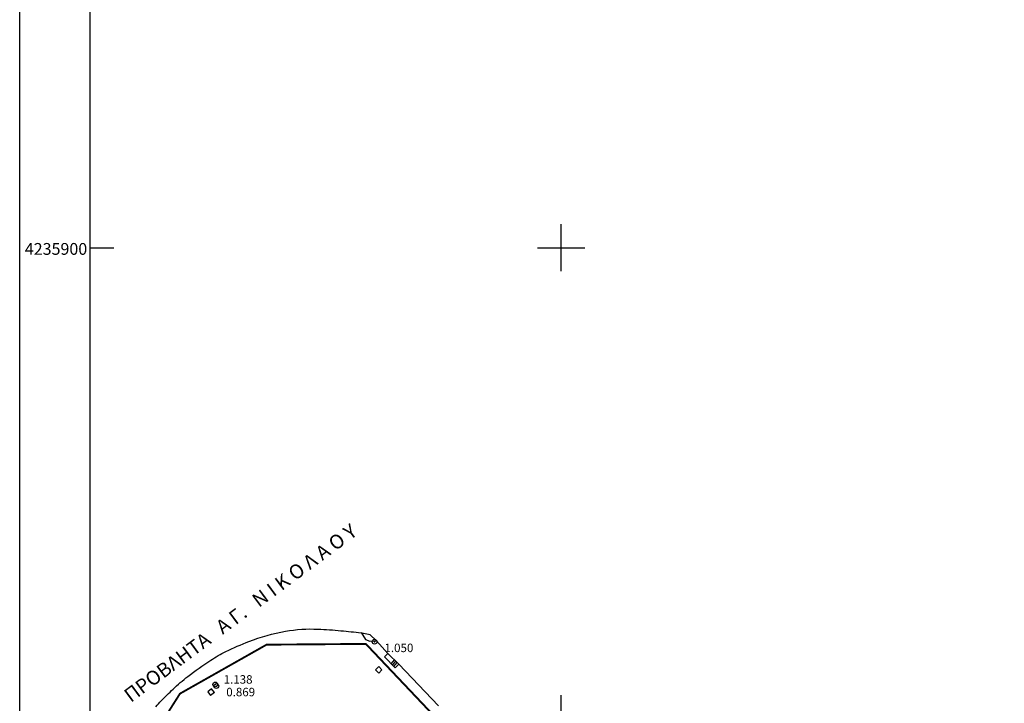
# Model space of a CAD drawing. Units: metres. Extents: x 300348 to 302165, y 4233123 to 4236702.
# Drawn here: x 301385 to 301594, y 4235803 to 4235948 of the extents above; entities that cross this region are included whole.
import ezdxf
from ezdxf.enums import TextEntityAlignment as Align

# ---------------------------------------------------------------- set-up
doc = ezdxf.new("R2010")
doc.units = ezdxf.units.M
doc.header["$LTSCALE"] = 0.05
doc.header["$MEASUREMENT"] = 0
doc.header["$PDMODE"] = 32
doc.header["$PDSIZE"] = 1
for name, color, linetype in [('AIGIALOS_N', 20, 'Continuous'), ('ANNO', 7, 'Continuous'), ('FREATIO', 7, 'Continuous'), ('Kanabos', 7, 'Continuous'), ('KRASP-LIM', 7, 'Continuous'), ('MANTRA', 4, 'Continuous'), ('Point_Codes', 7, 'Continuous'), ('Point_Elevations', 7, 'Continuous'), ('SKALA', 2, 'Continuous')]:
    doc.layers.add(name, color=color, linetype=linetype)
doc.styles.add('ANNOTXT', font='greeks.shx', dxfattribs={"height": 1})
doc.styles.get("Standard").update_dxf_attribs({"font": 'arial.ttf'})

# ---------------------------------------------------------------- blocks, each defined once
blk = doc.blocks.new('A$C4CAA02C4')
at = {"layer": 'Kanabos'}
for p, q in [((0, 0), (0, 1177.5)), ((15, 15), (15, 1175)), ((115, 370), (115, 380)), ((15, 375), (20, 375)), ((110, 375), (120, 375)), ((115, 270), (115, 280))]:
    blk.add_line(p, q, dxfattribs=at)
blk.add_text('4235900', height=2.5, dxfattribs=at).set_placement((14.34, 373.5), align=Align.RIGHT)

msp = doc.modelspace()

# ---------------------------------------------------------------- linework, layer by layer
at = {"layer": 'AIGIALOS_N', "color": 250, "lineweight": 40, "const_width": 0.4}
msp.add_lwpolyline([(301657.1, 4235725.9), (301597.33, 4235669.39), (301458.52, 4235815.88), (301437.43, 4235815.72), (301419.04, 4235805.32), (301407.95, 4235787.82), (301405.88, 4235765.94), (301544.43, 4235619.61), (301460.48, 4235540)], dxfattribs=at)
at = {"layer": 'FREATIO', "color": 250, "linetype": 'ByBlock'}
for p, q in [((301461.29, 4235811.09), (301460.6, 4235810.38)), ((301461.29, 4235811.09), (301461.94, 4235810.38)), ((301460.6, 4235810.38), (301461.25, 4235809.68)), ((301461.94, 4235810.38), (301461.25, 4235809.68)), ((301461.25, 4235809.68), (301461.25, 4235809.68)), ((301425.77, 4235806.32), (301424.97, 4235805.72)), ((301424.97, 4235805.72), (301424.97, 4235805.72)), ((301424.97, 4235805.72), (301425.54, 4235804.93)), ((301426.34, 4235805.54), (301425.54, 4235804.93)), ((301426.34, 4235805.54), (301425.77, 4235806.32))]:
    msp.add_line(p, q, dxfattribs=at)
at = {"layer": 'KRASP-LIM', "color": 250, "linetype": 'ByBlock'}
for p, q in [((301459.38, 4235817.88), (301460.75, 4235816.56)), ((301460.75, 4235816.56), (301463.18, 4235813.82)), ((301463.18, 4235813.82), (301465.55, 4235811.56)), ((301465.55, 4235811.56), (301473.96, 4235802.71))]:
    msp.add_line(p, q, dxfattribs=at)
msp.add_lwpolyline([(301413.94, 4235802.55, -0.020073), (301415.06, 4235803.8, -0.009533), (301417.56, 4235806.28, -0.026734), (301420.71, 4235808.97, -0.018546), (301425.57, 4235812.42, -0.031503), (301428.79, 4235814.25, -0.021795), (301433.7, 4235816.39, -0.047464), (301441.46, 4235818.56, -0.055365), (301448.36, 4235819.02, -0.010868), (301453.23, 4235818.69, -0.012285), (301457.51, 4235818.21, -0.009678), (301458.04, 4235818.13, -0.003751), (301459.38, 4235817.88)], format="xyb", dxfattribs=at)
at = {"layer": 'MANTRA', "color": 250, "linetype": 'ByBlock'}
for p, q in [((301457.53, 4235818.27), (301458.41, 4235816.81)), ((301458.41, 4235816.81), (301459.35, 4235816.43)), ((301459.35, 4235816.43), (301460.67, 4235816.54)), ((301463.18, 4235813.82), (301462.48, 4235813.12)), ((301462.48, 4235813.12), (301464.71, 4235810.82)), ((301464.71, 4235810.82), (301465.55, 4235811.56))]:
    msp.add_line(p, q, dxfattribs=at)
at = {"layer": 'Point_Codes', "color": 250}
for p in [(301460.37, 4235816.33, 1.05), (301426.54, 4235807.27, 1.14), (301426.77, 4235806.94, 0.87)]:
    msp.add_point(p, dxfattribs=at)
at = {"layer": 'SKALA', "color": 250, "linetype": 'ByBlock'}
for p, q in [((301463.87, 4235811.68), (301464.57, 4235812.5)), ((301464.15, 4235811.4), (301464.86, 4235812.22)), ((301464.43, 4235811.11), (301465.14, 4235811.94))]:
    msp.add_line(p, q, dxfattribs=at)

# ---------------------------------------------------------------- block references
at = {"color": 250, "linetype": 'Continuous', "lineweight": 20, "ltscale": 15}
msp.add_blockref('A$C4CAA02C4', (301385, 4235525), dxfattribs=at)

# ---------------------------------------------------------------- texts
at = {"layer": 'ANNO', "color": 250, "insert": (301404.21, 4235803.8), "char_height": 3, "width": 78.1746, "attachment_point": 1, "rotation": 36.5545, "style": 'ANNOTXT'}
msp.add_mtext('\\pi1.0815;{\\fArial|b1|i0|c161|p34;ΠΡΟΒΛΗΤΑ   Α Γ.   Ν Ι Κ Ο Λ Α Ο Υ }', dxfattribs=at)
at = {"layer": 'Point_Elevations', "color": 250, "lineweight": 0}
for s, p in [('1.050', (301462.47, 4235814.14)), ('1.138', (301428.32, 4235807.44)), ('0.869', (301428.87, 4235804.76))]:
    msp.add_text(s, height=1.8, dxfattribs=at).set_placement(p)

doc.saveas('drawing.dxf')
